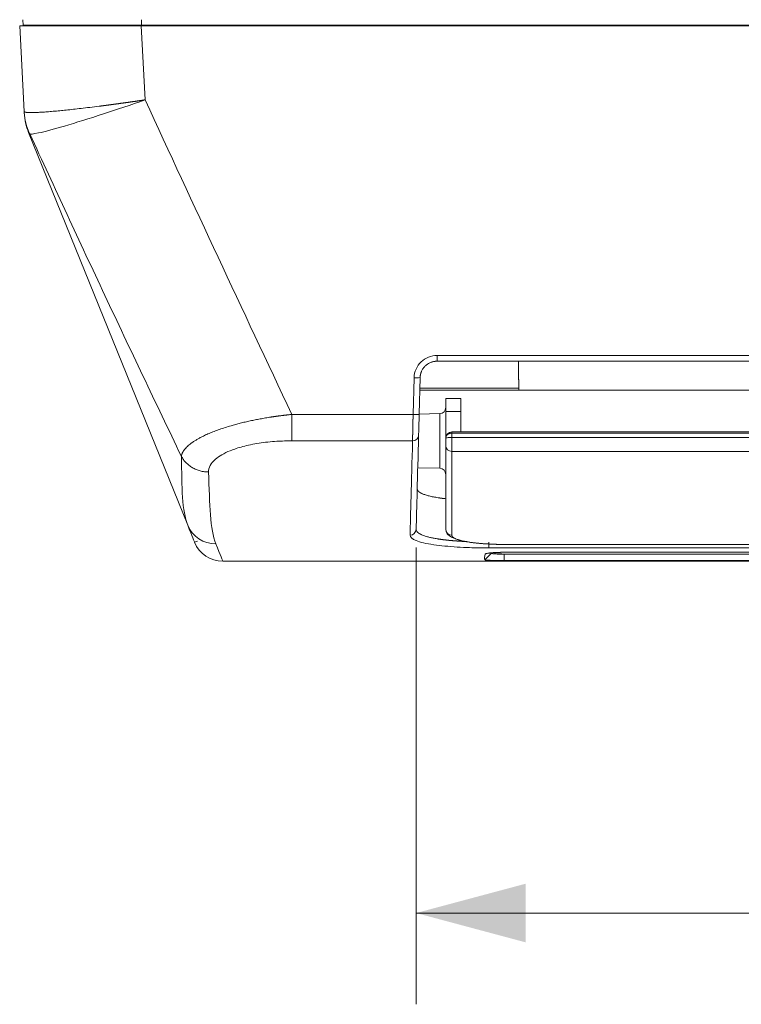
# Model space of a CAD drawing. Units: millimetres. Extents: x 0 to 1189, y 0 to 841.
# Drawn here: x 228 to 268, y 632 to 686 of the extents above; entities that cross this region are included whole.
import ezdxf

# ---------------------------------------------------------------- set-up
doc = ezdxf.new("R2010")
doc.units = ezdxf.units.MM
doc.layers.add('1', color=7, linetype='Continuous')
doc.styles.add('blockfont', font='simplex.shx')
doc.dimstyles.get("Standard").update_dxf_attribs({"dimtxt": 0.18, "dimasz": 0.18, "dimexe": 0.18, "dimexo": 0.0625, "dimgap": 0.09, "dimtad": 0, "dimtih": 1, "dimtoh": 1, "dimdec": 4, "dimzin": 0, "dimdsep": 46, "dimtxsty": 'Standard', "dimcen": 0.09, "dimadec": 0, "dimazin": 0, "dimtfac": 1, "dimtdec": 4, "dimtofl": 0, "dimtmove": 0, "dimatfit": 3, "dimfxl": 1, "dimtolj": 1, "dimtzin": 0, "dimarcsym": 0})

# ---------------------------------------------------------------- blocks, each defined once
blk = doc.blocks.new('_U0')
at = {"layer": '1', "color": 18, "lineweight": 13}
for p, q in [((249.988, 657.425), (249.988, 632.405)), ((446.563, 657.425), (446.563, 632.405)), ((249.988, 637.405), (446.563, 637.405))]:
    blk.add_line(p, q, dxfattribs=at)
at = {"layer": '1', "color": 18, "lineweight": 18}
for points in [[(249.988, 637.405), (255.988, 639.012), (255.988, 635.797)], [(446.563, 637.405), (440.563, 635.797), (440.563, 639.012)]]:
    blk.add_solid(points, dxfattribs=at)
at = {"layer": '1', "color": 18, "linetype": 'Continuous', "lineweight": 13, "insert": (338.488, 637.198), "char_height": 9, "attachment_point": 7, "line_spacing_factor": 0.903614, "style": 'blockfont'}
blk.add_mtext('\\W0.9441;590', dxfattribs=at)

msp = doc.modelspace()

# ---------------------------------------------------------------- linework, layer by layer
at = {"layer": '1', "color": 18, "linetype": 'Continuous', "lineweight": 13}
for p, q in [((228.442, 686.342), (228.458, 686.042)), ((228.522, 681.312), (228.276, 686.009)), ((461.618, 686.009), (234.933, 686.009)), ((234.94, 686.042), (461.611, 686.042)), ((237.477, 658.647), (228.765, 680.157)), ((251.137, 667.633), (445.414, 667.633)), ((250.153, 664.727), (250.206, 666.739)), ((255.611, 666.042), (255.609, 666.162)), ((318.819, 666.042), (250.19, 666.042)), ((252.442, 665.599), (251.609, 665.599)), ((251.609, 665.599), (251.609, 664.885)), ((252.442, 665.599), (252.442, 664.885)), ((251.284, 664.761), (250.153, 664.732)), ((251.609, 663.425), (251.609, 664.885)), ((252.442, 663.758), (252.442, 664.885)), ((444.942, 663.758), (251.942, 663.758)), ((251.942, 663.692), (251.942, 663.453)), ((251.609, 663.425), (251.609, 663.417)), ((251.609, 663.005), (251.609, 663.417)), ((251.609, 658.429), (251.609, 663.005)), ((250.076, 661.801), (251.284, 661.769)), ((254.942, 657.594), (254.942, 657.59)), ((254.942, 657.59), (441.942, 657.59)), ((441.744, 657.065), (254.807, 657.065)), ((441.743, 657.166), (254.808, 657.166)), ((441.609, 657.072), (254.942, 657.072)), ((457.152, 656.676), (239.399, 656.676)), ((254.808, 656.714), (441.743, 656.714))]:
    msp.add_line(p, q, dxfattribs=at)
at = {"layer": '1', "color": 252, "linetype": 'Continuous', "lineweight": 13}
for p, q in [((234.94, 686.342), (234.94, 686.042)), ((234.933, 686.009), (235.146, 681.951)), ((234.94, 686.042), (234.94, 686.009)), ((251.137, 667.633), (251.137, 667.949)), ((251.137, 667.949), (445.414, 667.949)), ((249.82, 664.719), (249.873, 666.731)), ((250.191, 666.162), (255.609, 666.162)), ((243.18, 664.719), (243.18, 663.271)), ((243.18, 664.719), (249.82, 664.719)), ((251.284, 664.761), (251.284, 663.265)), ((252.442, 664.885), (251.609, 664.885)), ((251.942, 663.692), (251.942, 663.758)), ((444.942, 663.692), (251.942, 663.692)), ((251.942, 663.453), (251.942, 662.696)), ((444.942, 663.453), (251.942, 663.453)), ((243.18, 663.271), (249.79, 663.271)), ((251.284, 663.265), (251.284, 661.769)), ((251.942, 662.696), (251.942, 658.102)), ((444.942, 662.696), (251.942, 662.696)), ((253.968, 657.727), (253.968, 657.406)), ((254.942, 657.594), (441.942, 657.594)), ((254.108, 657.111), (253.748, 656.752)), ((253.968, 657.406), (442.583, 657.406)), ((254.805, 657.066), (254.806, 657.073)), ((254.808, 656.714), (254.808, 657.065))]:
    msp.add_line(p, q, dxfattribs=at)
at = {"layer": '1', "color": 18, "linetype": 'Continuous', "lineweight": 13}
for centre, radius, start, end in [((231.855, 681.409), 3.333, 183, 202.049), ((251.276, 665.094), 0.333, 271.5, 0), ((251.942, 663.425), 0.333, 90, 180), ((251.276, 661.436), 0.333, 0, 88.5), ((239.399, 658.342), 1.667, 202.049, 270)]:
    msp.add_arc(centre, radius, start, end, dxfattribs=at)
at = {"layer": '1', "color": 252, "linetype": 'Continuous', "lineweight": 13}
for centre, major_axis, ratio, start_param, end_param in [((249.873, 666.748), (0.333, -0.009), 0.052318, 4.713759, 6.283185), ((249.82, 664.736), (0.333, -0.009), 0.052318, 4.713759, 6.283185), ((249.79, 663.578), (0.333, -0.009), 0.920809, 4.736497, 6.283185), ((251.942, 663.005), (-0.333, 0), 0.927755, 0, 1.570796), ((239.022, 659.273), (-1.545, -0.626), 0.986776, 0.000022, 1.1906), ((249.655, 658.434), (0.333, -0.009), 0.982824, 4.738119, 6.283185), ((251.942, 658.429), (-0.333, 0), 0.982891, 0, 1.570796), ((238.008, 657.779), (-0.154, -0.063), 0.024264, 4.702562, 6.283185)]:
    msp.add_ellipse(centre, major_axis=major_axis, ratio=ratio, start_param=start_param, end_param=end_param, dxfattribs=at)
at = {"layer": '1', "color": 18, "linetype": 'Continuous', "lineweight": 13}
for centre, major_axis, ratio, start_param, end_param in [((337.06, 740.009), (-83.288, -83.288), 0.032842, 6.219539, 6.273167), ((254.942, 657.116), (0.667, 0), 0.065614, 3.141593, 4.712389)]:
    msp.add_ellipse(centre, major_axis=major_axis, ratio=ratio, start_param=start_param, end_param=end_param, dxfattribs=at)
for points, degree in [([(228.276, 686.009), (228.276, 686.009), (228.531, 686.009), (229.032, 686.009), (229.762, 686.009), (230.686, 686.009), (231.781, 686.009), (232.989, 686.009), (234.277, 686.009), (234.933, 686.009)], 2), ([(237.477, 658.647), (237.728, 658.029), (237.854, 657.717), (237.854, 657.717)], 3)]:
    msp.add_open_spline(points, degree=degree, dxfattribs=at)
for points, knots in [([(228.458, 686.042), (228.458, 686.042), (228.547, 686.042), (228.932, 686.042), (229.531, 686.042), (230.361, 686.042), (231.335, 686.042), (232.488, 686.042), (233.692, 686.042), (234.54, 686.042), (234.94, 686.042)], [0, 0, 0, 0, 0.13226, 0.25, 0.38226, 0.5, 0.63226, 0.75, 0.88226, 1, 1, 1, 1]), ([(228.526, 681.234), (228.526, 681.234), (228.525, 681.254), (228.522, 681.3), (228.522, 681.312)], [0, 0, 0, 0, 0.755503, 1, 1, 1, 1]), ([(251.137, 667.633), (251.134, 667.633), (251.127, 667.633), (251.118, 667.633), (251.108, 667.633), (251.097, 667.632), (251.085, 667.632), (251.074, 667.631), (251.061, 667.63), (251.048, 667.629), (251.035, 667.628), (251.02, 667.626), (251.006, 667.624), (250.99, 667.622), (250.974, 667.619), (250.945, 667.614), (250.905, 667.605), (250.858, 667.592), (250.819, 667.579), (250.765, 667.559), (250.697, 667.528), (250.618, 667.48), (250.548, 667.43), (250.483, 667.373), (250.422, 667.309), (250.367, 667.237), (250.321, 667.162), (250.292, 667.105), (250.276, 667.068), (250.269, 667.052), (250.263, 667.035), (250.257, 667.018), (250.251, 667.001), (250.246, 666.984), (250.241, 666.967), (250.236, 666.95), (250.231, 666.932), (250.227, 666.915), (250.224, 666.898), (250.22, 666.88), (250.217, 666.862), (250.215, 666.845), (250.212, 666.827), (250.21, 666.81), (250.209, 666.792), (250.207, 666.774), (250.206, 666.757), (250.206, 666.745), (250.206, 666.739)], [0, 0, 0, 0, 0.006372, 0.013131, 0.02028, 0.027823, 0.035764, 0.044108, 0.052858, 0.062019, 0.071595, 0.08159, 0.092009, 0.102856, 0.114136, 0.125851, 0.165786, 0.200184, 0.2288, 0.251457, 0.320536, 0.385544, 0.44606, 0.501788, 0.566798, 0.630168, 0.691664, 0.751102, 0.763591, 0.776091, 0.788598, 0.801111, 0.813626, 0.826142, 0.838656, 0.851164, 0.863666, 0.876157, 0.888637, 0.901101, 0.913548, 0.925976, 0.938382, 0.950764, 0.963118, 0.975444, 0.987739, 1, 1, 1, 1]), ([(255.609, 666.162), (255.609, 666.169), (255.609, 666.184), (255.609, 666.205), (255.608, 666.227), (255.608, 666.249), (255.607, 666.27), (255.607, 666.292), (255.607, 666.313), (255.606, 666.335), (255.606, 666.356), (255.606, 666.377), (255.605, 666.398), (255.605, 666.419), (255.605, 666.44), (255.604, 666.461), (255.604, 666.482), (255.603, 666.502), (255.603, 666.523), (255.603, 666.544), (255.602, 666.564), (255.602, 666.584), (255.602, 666.605), (255.601, 666.625), (255.601, 666.645), (255.601, 666.665), (255.6, 666.685), (255.6, 666.705), (255.6, 666.725), (255.599, 666.744), (255.599, 666.764), (255.599, 666.784), (255.598, 666.803), (255.598, 666.822), (255.598, 666.842), (255.597, 666.861), (255.597, 666.88), (255.597, 666.899), (255.596, 666.918), (255.596, 666.937), (255.596, 666.956), (255.595, 666.975), (255.595, 666.993), (255.595, 667.012), (255.594, 667.03), (255.594, 667.049), (255.594, 667.067), (255.593, 667.085), (255.593, 667.103), (255.593, 667.121), (255.592, 667.139), (255.592, 667.157), (255.592, 667.175), (255.591, 667.193), (255.591, 667.21), (255.591, 667.228), (255.591, 667.245), (255.59, 667.263), (255.59, 667.28), (255.59, 667.297), (255.589, 667.314), (255.589, 667.331), (255.589, 667.348), (255.588, 667.365), (255.588, 667.382), (255.588, 667.399), (255.588, 667.415), (255.587, 667.432), (255.587, 667.448), (255.587, 667.465), (255.586, 667.481), (255.586, 667.497), (255.586, 667.513), (255.586, 667.529), (255.585, 667.545), (255.585, 667.561), (255.585, 667.577), (255.584, 667.592), (255.584, 667.608), (255.584, 667.622), (255.584, 667.631), (255.584, 667.635)], [0, 0, 0, 0, 0.014635, 0.029221, 0.043756, 0.058242, 0.072678, 0.087064, 0.101401, 0.115687, 0.129923, 0.14411, 0.158247, 0.172334, 0.186371, 0.200358, 0.214295, 0.228183, 0.242021, 0.255808, 0.269546, 0.283234, 0.296873, 0.310461, 0.323999, 0.337488, 0.350927, 0.364316, 0.377655, 0.390944, 0.404183, 0.417373, 0.430513, 0.443602, 0.456642, 0.469632, 0.482573, 0.495463, 0.508303, 0.521094, 0.533835, 0.546526, 0.559167, 0.571758, 0.584299, 0.596791, 0.609233, 0.621624, 0.633966, 0.646258, 0.658501, 0.670693, 0.682836, 0.694928, 0.706971, 0.718964, 0.730907, 0.7428, 0.754644, 0.766437, 0.778181, 0.789875, 0.801518, 0.813113, 0.824657, 0.836151, 0.847596, 0.85899, 0.870335, 0.88163, 0.892875, 0.90407, 0.915216, 0.926311, 0.937357, 0.948353, 0.959299, 0.970195, 0.981041, 0.991837, 1, 1, 1, 1]), ([(250.123, 663.569), (250.124, 663.618), (250.127, 663.747), (250.135, 664.022), (250.143, 664.357), (250.15, 664.603), (250.153, 664.727)], [0, 0, 0, 0, 0.249995, 0.499994, 0.749996, 1, 1, 1, 1]), ([(249.988, 658.425), (250.002, 658.974), (250.039, 660.385), (250.092, 662.41), (250.123, 663.569)], [0, 0, 0, 0, 0.5, 1, 1, 1, 1]), ([(251.609, 663.417), (251.609, 663.419), (251.609, 663.422), (251.609, 663.427), (251.609, 663.431), (251.61, 663.436), (251.61, 663.441), (251.61, 663.446), (251.611, 663.451), (251.612, 663.455), (251.612, 663.46), (251.613, 663.465), (251.614, 663.469), (251.615, 663.474), (251.616, 663.478), (251.617, 663.483), (251.619, 663.487), (251.62, 663.492), (251.621, 663.496), (251.623, 663.5), (251.625, 663.505), (251.626, 663.509), (251.628, 663.513), (251.63, 663.517), (251.632, 663.521), (251.634, 663.526), (251.636, 663.53), (251.638, 663.534), (251.64, 663.537), (251.642, 663.541), (251.644, 663.545), (251.647, 663.549), (251.649, 663.553), (251.651, 663.556), (251.654, 663.56), (251.656, 663.563), (251.659, 663.567), (251.662, 663.57), (251.664, 663.573), (251.667, 663.577), (251.67, 663.58), (251.673, 663.583), (251.675, 663.586), (251.678, 663.589), (251.681, 663.592), (251.684, 663.595), (251.687, 663.598), (251.691, 663.602), (251.696, 663.607), (251.702, 663.612), (251.709, 663.617), (251.716, 663.622), (251.723, 663.627), (251.73, 663.632), (251.737, 663.637), (251.745, 663.641), (251.752, 663.646), (251.76, 663.65), (251.768, 663.654), (251.776, 663.658), (251.784, 663.661), (251.793, 663.665), (251.801, 663.668), (251.81, 663.671), (251.818, 663.674), (251.827, 663.676), (251.836, 663.679), (251.845, 663.681), (251.853, 663.683), (251.862, 663.685), (251.871, 663.686), (251.88, 663.688), (251.889, 663.689), (251.898, 663.69), (251.907, 663.691), (251.916, 663.691), (251.925, 663.692), (251.933, 663.692), (251.939, 663.692), (251.942, 663.692)], [0, 0, 0, 0, 0.012418, 0.024788, 0.03711, 0.049381, 0.061601, 0.073766, 0.085877, 0.097931, 0.109926, 0.121862, 0.133735, 0.145545, 0.15729, 0.168969, 0.180579, 0.192119, 0.203587, 0.214982, 0.226303, 0.237546, 0.248712, 0.259798, 0.270803, 0.281725, 0.292564, 0.303316, 0.313982, 0.324559, 0.335046, 0.345442, 0.355745, 0.365955, 0.37607, 0.386089, 0.396011, 0.405834, 0.415558, 0.425181, 0.434703, 0.444123, 0.45344, 0.462653, 0.471761, 0.480764, 0.489661, 0.498452, 0.515881, 0.533256, 0.550574, 0.567831, 0.585025, 0.602151, 0.619207, 0.63619, 0.653095, 0.669919, 0.68666, 0.703313, 0.719877, 0.736347, 0.752721, 0.768996, 0.78517, 0.801239, 0.817203, 0.833058, 0.848803, 0.864436, 0.879957, 0.895363, 0.910655, 0.925832, 0.940894, 0.955841, 0.970674, 0.985393, 1, 1, 1, 1]), ([(251.609, 663.417), (251.609, 663.424), (251.63, 663.434), (251.748, 663.449), (251.864, 663.453), (251.942, 663.453)], [0, 0, 0, 0, 0.372213, 0.63135, 1, 1, 1, 1]), ([(251.566, 660.103), (251.564, 660.104), (251.558, 660.104), (251.547, 660.106), (251.533, 660.107), (251.519, 660.109), (251.505, 660.111), (251.492, 660.113), (251.478, 660.114), (251.464, 660.116), (251.451, 660.118), (251.437, 660.12), (251.424, 660.121), (251.41, 660.123), (251.397, 660.125), (251.383, 660.127), (251.37, 660.129), (251.357, 660.131), (251.343, 660.132), (251.33, 660.134), (251.317, 660.136), (251.304, 660.138), (251.291, 660.14), (251.278, 660.142), (251.265, 660.144), (251.253, 660.146), (251.24, 660.148), (251.227, 660.15), (251.214, 660.151), (251.202, 660.153), (251.103, 660.169), (250.926, 660.2), (250.696, 660.251), (250.496, 660.308), (250.382, 660.35), (250.327, 660.374), (250.317, 660.378), (250.308, 660.382), (250.299, 660.387), (250.29, 660.391), (250.281, 660.395), (250.272, 660.4), (250.263, 660.404), (250.255, 660.409), (250.246, 660.413), (250.238, 660.418), (250.23, 660.422), (250.222, 660.427), (250.214, 660.432), (250.206, 660.437), (250.198, 660.441), (250.191, 660.446), (250.183, 660.451), (250.176, 660.456), (250.169, 660.461), (250.162, 660.466), (250.156, 660.471), (250.149, 660.476), (250.143, 660.482), (250.136, 660.487), (250.13, 660.492), (250.124, 660.497), (250.119, 660.503), (250.113, 660.508), (250.108, 660.514), (250.103, 660.519), (250.098, 660.525), (250.093, 660.53), (250.089, 660.536), (250.084, 660.541), (250.08, 660.547), (250.076, 660.553), (250.073, 660.559), (250.069, 660.564), (250.066, 660.57), (250.063, 660.576), (250.06, 660.582), (250.058, 660.588), (250.055, 660.594), (250.053, 660.6), (250.052, 660.606), (250.05, 660.613), (250.049, 660.619), (250.048, 660.625), (250.047, 660.631), (250.046, 660.638), (250.046, 660.644), (250.046, 660.648), (250.046, 660.651)], [0, 0, 0, 0, 0.001659, 0.00654, 0.011421, 0.016303, 0.021185, 0.026067, 0.03095, 0.035833, 0.040717, 0.0456, 0.050484, 0.055369, 0.060254, 0.065139, 0.070025, 0.074911, 0.079798, 0.084684, 0.089572, 0.094459, 0.099347, 0.104236, 0.109125, 0.114014, 0.118904, 0.123794, 0.128685, 0.133576, 0.138467, 0.244663, 0.351831, 0.46, 0.569195, 0.576246, 0.583339, 0.590473, 0.597649, 0.604866, 0.612124, 0.619423, 0.626764, 0.634146, 0.64157, 0.649035, 0.656541, 0.664089, 0.671678, 0.679308, 0.68698, 0.694693, 0.702448, 0.710244, 0.718082, 0.725961, 0.733881, 0.741843, 0.749847, 0.757892, 0.765978, 0.774106, 0.782275, 0.790486, 0.798738, 0.807032, 0.815367, 0.823744, 0.832162, 0.840622, 0.849123, 0.857666, 0.86625, 0.874876, 0.883543, 0.892252, 0.901002, 0.909794, 0.918628, 0.927503, 0.93642, 0.945378, 0.954378, 0.963419, 0.972502, 0.981626, 0.990792, 1, 1, 1, 1]), ([(251.661, 658.231), (251.679, 658.197), (251.782, 658.057), (252.083, 657.907), (252.631, 657.767), (253.244, 657.675), (254.038, 657.61), (254.623, 657.593), (254.942, 657.593)], [0, 0, 0, 0, 0.068446, 0.304793, 0.451792, 0.616943, 0.799783, 1, 1, 1, 1]), ([(254.808, 657.166), (254.805, 657.166), (254.798, 657.166), (254.789, 657.166), (254.779, 657.166), (254.77, 657.166), (254.76, 657.166), (254.75, 657.166), (254.741, 657.166), (254.731, 657.166), (254.721, 657.166), (254.712, 657.166), (254.702, 657.166), (254.692, 657.165), (254.682, 657.165), (254.672, 657.165), (254.663, 657.165), (254.653, 657.165), (254.643, 657.165), (254.633, 657.165), (254.623, 657.164), (254.613, 657.164), (254.603, 657.164), (254.593, 657.164), (254.583, 657.163), (254.574, 657.163), (254.564, 657.163), (254.554, 657.163), (254.544, 657.162), (254.534, 657.162), (254.524, 657.162), (254.514, 657.162), (254.504, 657.161), (254.494, 657.161), (254.484, 657.161), (254.474, 657.16), (254.464, 657.16), (254.454, 657.159), (254.444, 657.159), (254.434, 657.159), (254.424, 657.158), (254.414, 657.158), (254.404, 657.157), (254.395, 657.157), (254.385, 657.156), (254.375, 657.156), (254.365, 657.155), (254.355, 657.155), (254.345, 657.154), (254.336, 657.154), (254.326, 657.153), (254.316, 657.153), (254.306, 657.152), (254.297, 657.152), (254.287, 657.151), (254.278, 657.151), (254.268, 657.15), (254.258, 657.149), (254.249, 657.149), (254.24, 657.148), (254.23, 657.147), (254.221, 657.147), (254.211, 657.146), (254.202, 657.145), (254.193, 657.145), (254.184, 657.144), (254.175, 657.143), (254.165, 657.143), (254.156, 657.142), (254.147, 657.141), (254.138, 657.14), (254.13, 657.139), (254.121, 657.139), (254.112, 657.138), (254.103, 657.137), (254.095, 657.136), (254.069, 657.134), (254.026, 657.129), (253.966, 657.121), (253.906, 657.112), (253.861, 657.103), (253.83, 657.096), (253.81, 657.09), (253.795, 657.084), (253.785, 657.08), (253.777, 657.075), (253.772, 657.072), (253.769, 657.069), (253.768, 657.066), (253.767, 657.065), (253.766, 657.064), (253.766, 657.063)], [0, 0, 0, 0, 0.005946, 0.011909, 0.01789, 0.023889, 0.029906, 0.035941, 0.041994, 0.048065, 0.054154, 0.060261, 0.066386, 0.072529, 0.07869, 0.08487, 0.091067, 0.097283, 0.103517, 0.10977, 0.11604, 0.12233, 0.128637, 0.134963, 0.141307, 0.14767, 0.154052, 0.160452, 0.16687, 0.173307, 0.179763, 0.186237, 0.192731, 0.199242, 0.205773, 0.212323, 0.218891, 0.225478, 0.232084, 0.238709, 0.245353, 0.252017, 0.258699, 0.2654, 0.27212, 0.27886, 0.285619, 0.292397, 0.299194, 0.30601, 0.312846, 0.319702, 0.326576, 0.333471, 0.340384, 0.347317, 0.35427, 0.361243, 0.368235, 0.375247, 0.382278, 0.389329, 0.3964, 0.403491, 0.410602, 0.417733, 0.424884, 0.432054, 0.439245, 0.446456, 0.453687, 0.460938, 0.46821, 0.475502, 0.482814, 0.490146, 0.497499, 0.548654, 0.607645, 0.674541, 0.749425, 0.791862, 0.830488, 0.865279, 0.896214, 0.923276, 0.946448, 0.965717, 0.98107, 0.9925, 1, 1, 1, 1]), ([(254.108, 657.111), (254.108, 657.111), (254.108, 657.111), (254.108, 657.11), (254.108, 657.11), (254.109, 657.109), (254.109, 657.109), (254.109, 657.108), (254.11, 657.108), (254.111, 657.107), (254.111, 657.107), (254.112, 657.106), (254.113, 657.106), (254.114, 657.105), (254.115, 657.105), (254.116, 657.104), (254.117, 657.104), (254.118, 657.103), (254.12, 657.103), (254.121, 657.102), (254.123, 657.102), (254.124, 657.101), (254.126, 657.101), (254.127, 657.1), (254.129, 657.1), (254.131, 657.1), (254.133, 657.099), (254.135, 657.099), (254.137, 657.098), (254.139, 657.098), (254.142, 657.097), (254.144, 657.097), (254.146, 657.096), (254.149, 657.096), (254.151, 657.095), (254.154, 657.095), (254.156, 657.094), (254.159, 657.094), (254.162, 657.094), (254.165, 657.093), (254.168, 657.093), (254.171, 657.092), (254.174, 657.092), (254.177, 657.091), (254.18, 657.091), (254.183, 657.091), (254.186, 657.09), (254.19, 657.09), (254.193, 657.089), (254.197, 657.089), (254.2, 657.088), (254.204, 657.088), (254.208, 657.088), (254.211, 657.087), (254.215, 657.087), (254.219, 657.086), (254.223, 657.086), (254.227, 657.086), (254.231, 657.085), (254.235, 657.085), (254.239, 657.085), (254.243, 657.084), (254.247, 657.084), (254.252, 657.083), (254.256, 657.083), (254.26, 657.083), (254.265, 657.082), (254.269, 657.082), (254.274, 657.082), (254.278, 657.081), (254.283, 657.081), (254.287, 657.081), (254.292, 657.08), (254.297, 657.08), (254.302, 657.08), (254.306, 657.079), (254.313, 657.079), (254.321, 657.078), (254.33, 657.078), (254.34, 657.077), (254.35, 657.077), (254.36, 657.076), (254.37, 657.075), (254.38, 657.075), (254.391, 657.074), (254.402, 657.074), (254.413, 657.073), (254.424, 657.073), (254.435, 657.072), (254.447, 657.072), (254.458, 657.072), (254.47, 657.071), (254.482, 657.071), (254.494, 657.07), (254.506, 657.07), (254.519, 657.07), (254.531, 657.069), (254.544, 657.069), (254.557, 657.069), (254.57, 657.068), (254.583, 657.068), (254.596, 657.068), (254.609, 657.067), (254.623, 657.067), (254.636, 657.067), (254.65, 657.067), (254.664, 657.066), (254.677, 657.066), (254.691, 657.066), (254.705, 657.066), (254.719, 657.066), (254.734, 657.066), (254.748, 657.066), (254.762, 657.065), (254.776, 657.065), (254.791, 657.065), (254.8, 657.065), (254.805, 657.065)], [0, 0, 0, 0, 0.007028, 0.014045, 0.021053, 0.028051, 0.035039, 0.042017, 0.048985, 0.055943, 0.062891, 0.069829, 0.076757, 0.083676, 0.090584, 0.097483, 0.104372, 0.111251, 0.11812, 0.12498, 0.131829, 0.138669, 0.145499, 0.152319, 0.159129, 0.16593, 0.172721, 0.179502, 0.186273, 0.193034, 0.199786, 0.206528, 0.213261, 0.219983, 0.226696, 0.2334, 0.240093, 0.246777, 0.253452, 0.260116, 0.266772, 0.273417, 0.280053, 0.286679, 0.293296, 0.299903, 0.3065, 0.313088, 0.319666, 0.326235, 0.332795, 0.339344, 0.345885, 0.352415, 0.358937, 0.365448, 0.371951, 0.378444, 0.384927, 0.391401, 0.397865, 0.404321, 0.410766, 0.417203, 0.42363, 0.430047, 0.436455, 0.442854, 0.449244, 0.455624, 0.461995, 0.468356, 0.474709, 0.481052, 0.487385, 0.49371, 0.500025, 0.511903, 0.523812, 0.535752, 0.547723, 0.559725, 0.571759, 0.583824, 0.59592, 0.608048, 0.620207, 0.632398, 0.644621, 0.656876, 0.669162, 0.68148, 0.69383, 0.706213, 0.718627, 0.731074, 0.743553, 0.756064, 0.768607, 0.781183, 0.793792, 0.806433, 0.819107, 0.831813, 0.844552, 0.857324, 0.870129, 0.882967, 0.895838, 0.908742, 0.921679, 0.934649, 0.947653, 0.960689, 0.973759, 0.986863, 1, 1, 1, 1]), ([(253.748, 656.752), (253.748, 656.752), (253.748, 656.752), (253.749, 656.751), (253.749, 656.751), (253.75, 656.751), (253.75, 656.75), (253.751, 656.75), (253.752, 656.749), (253.753, 656.749), (253.754, 656.748), (253.756, 656.748), (253.757, 656.747), (253.759, 656.747), (253.761, 656.746), (253.763, 656.746), (253.765, 656.745), (253.767, 656.745), (253.77, 656.744), (253.773, 656.744), (253.776, 656.743), (253.78, 656.743), (253.783, 656.742), (253.787, 656.741), (253.791, 656.741), (253.796, 656.74), (253.801, 656.74), (253.806, 656.739), (253.811, 656.739), (253.817, 656.738), (253.823, 656.737), (253.83, 656.737), (253.851, 656.735), (253.889, 656.732), (253.95, 656.729), (254.009, 656.726), (254.054, 656.725), (254.083, 656.724), (254.1, 656.723), (254.117, 656.723), (254.134, 656.722), (254.151, 656.722), (254.169, 656.721), (254.186, 656.721), (254.204, 656.72), (254.222, 656.72), (254.24, 656.72), (254.259, 656.719), (254.277, 656.719), (254.296, 656.719), (254.314, 656.718), (254.333, 656.718), (254.352, 656.718), (254.371, 656.717), (254.39, 656.717), (254.409, 656.717), (254.428, 656.717), (254.447, 656.716), (254.466, 656.716), (254.485, 656.716), (254.505, 656.716), (254.524, 656.716), (254.543, 656.715), (254.562, 656.715), (254.582, 656.715), (254.601, 656.715), (254.62, 656.715), (254.639, 656.715), (254.658, 656.715), (254.677, 656.715), (254.696, 656.715), (254.715, 656.715), (254.734, 656.715), (254.752, 656.715), (254.771, 656.714), (254.79, 656.714), (254.802, 656.714), (254.808, 656.714)], [0, 0, 0, 0, 0.005556, 0.011283, 0.017178, 0.023243, 0.029477, 0.03588, 0.042452, 0.049193, 0.056102, 0.06318, 0.070427, 0.077842, 0.085425, 0.093176, 0.101095, 0.109181, 0.117435, 0.125856, 0.134445, 0.1432, 0.152122, 0.161211, 0.170467, 0.179888, 0.189476, 0.19923, 0.209149, 0.219234, 0.229484, 0.239899, 0.250479, 0.32765, 0.394739, 0.451824, 0.498969, 0.512795, 0.526552, 0.540239, 0.553858, 0.567408, 0.580889, 0.594302, 0.607648, 0.620925, 0.634135, 0.647278, 0.660354, 0.673362, 0.686304, 0.69918, 0.711989, 0.724732, 0.737409, 0.75002, 0.762566, 0.775047, 0.787462, 0.799812, 0.812098, 0.824319, 0.836476, 0.848568, 0.860596, 0.872561, 0.884461, 0.896298, 0.908072, 0.919783, 0.93143, 0.943015, 0.954537, 0.965996, 0.977393, 0.988727, 1, 1, 1, 1])]:
    msp.add_open_spline(points, degree=3, knots=knots, dxfattribs=at)
at = {"layer": '1', "color": 252, "linetype": 'Continuous', "lineweight": 13}
for points, knots in [([(228.522, 681.312), (228.522, 681.312), (228.522, 681.311), (228.522, 681.31), (228.522, 681.308), (228.523, 681.307), (228.523, 681.306), (228.524, 681.305), (228.524, 681.304), (228.525, 681.303), (228.526, 681.301), (228.527, 681.3), (228.528, 681.299), (228.529, 681.298), (228.53, 681.297), (228.531, 681.296), (228.533, 681.295), (228.534, 681.294), (228.535, 681.293), (228.537, 681.292), (228.539, 681.291), (228.541, 681.29), (228.542, 681.289), (228.544, 681.288), (228.546, 681.287), (228.548, 681.286), (228.551, 681.285), (228.553, 681.284), (228.555, 681.283), (228.558, 681.282), (228.56, 681.281), (228.563, 681.28), (228.566, 681.28), (228.569, 681.279), (228.572, 681.278), (228.575, 681.277), (228.578, 681.276), (228.581, 681.275), (228.584, 681.275), (228.588, 681.274), (228.591, 681.273), (228.595, 681.272), (228.598, 681.272), (228.602, 681.271), (228.606, 681.27), (228.61, 681.27), (228.614, 681.269), (228.618, 681.268), (228.622, 681.268), (228.626, 681.267), (228.63, 681.266), (228.635, 681.266), (228.639, 681.265), (228.644, 681.265), (228.649, 681.264), (228.653, 681.264), (228.658, 681.263), (228.663, 681.263), (228.668, 681.262), (228.673, 681.262), (228.679, 681.261), (228.684, 681.261), (228.689, 681.26), (228.695, 681.26), (228.7, 681.259), (228.706, 681.259), (228.712, 681.258), (228.718, 681.258), (228.724, 681.258), (228.73, 681.257), (228.736, 681.257), (228.742, 681.257), (228.748, 681.256), (228.755, 681.256), (228.761, 681.256), (228.768, 681.256), (228.774, 681.255), (228.781, 681.255), (228.788, 681.255), (228.795, 681.255), (228.802, 681.254), (228.809, 681.254), (228.816, 681.254), (228.823, 681.254), (228.831, 681.254), (228.838, 681.254), (228.846, 681.254), (228.853, 681.254), (228.861, 681.253), (228.869, 681.253), (228.876, 681.253), (228.884, 681.253), (228.892, 681.253), (228.901, 681.253), (228.909, 681.253), (228.917, 681.253), (228.926, 681.253), (228.934, 681.253), (228.943, 681.253), (228.951, 681.254), (228.96, 681.254), (228.969, 681.254), (228.978, 681.254), (228.987, 681.254), (228.996, 681.254), (229.005, 681.254), (229.014, 681.254), (229.024, 681.255), (229.094, 681.256), (229.24, 681.261), (229.489, 681.275), (229.778, 681.295), (230.105, 681.322), (230.455, 681.354), (230.825, 681.391), (231.215, 681.433), (231.645, 681.482), (232.114, 681.538), (232.455, 681.58), (232.642, 681.604), (232.664, 681.607), (232.686, 681.609), (232.708, 681.612), (232.731, 681.615), (232.754, 681.618), (232.778, 681.621), (232.801, 681.624), (232.825, 681.627), (232.85, 681.631), (232.874, 681.634), (232.899, 681.637), (232.925, 681.64), (232.95, 681.644), (232.976, 681.647), (233.003, 681.651), (233.029, 681.654), (233.056, 681.658), (233.084, 681.661), (233.111, 681.665), (233.139, 681.669), (233.168, 681.672), (233.196, 681.676), (233.225, 681.68), (233.254, 681.684), (233.284, 681.688), (233.314, 681.692), (233.344, 681.696), (233.375, 681.7), (233.406, 681.704), (233.437, 681.708), (233.469, 681.713), (233.501, 681.717), (233.533, 681.721), (233.566, 681.726), (233.599, 681.73), (233.632, 681.735), (233.666, 681.74), (233.7, 681.744), (233.734, 681.749), (233.769, 681.754), (233.804, 681.759), (233.839, 681.763), (233.875, 681.768), (233.911, 681.773), (233.947, 681.778), (233.984, 681.784), (234.021, 681.789), (234.058, 681.794), (234.096, 681.799), (234.134, 681.805), (234.172, 681.81), (234.211, 681.815), (234.25, 681.821), (234.289, 681.826), (234.329, 681.832), (234.369, 681.838), (234.41, 681.844), (234.45, 681.849), (234.491, 681.855), (234.533, 681.861), (234.574, 681.867), (234.617, 681.873), (234.659, 681.879), (234.702, 681.886), (234.745, 681.892), (234.788, 681.898), (234.832, 681.905), (234.875, 681.911), (234.92, 681.917), (234.964, 681.924), (235.009, 681.931), (235.055, 681.937), (235.1, 681.944), (235.13, 681.949), (235.146, 681.951)], [0, 0, 0, 0, 0.002308, 0.004616, 0.006924, 0.009234, 0.011543, 0.013854, 0.016164, 0.018476, 0.020787, 0.0231, 0.025413, 0.027726, 0.03004, 0.032355, 0.03467, 0.036986, 0.039302, 0.041619, 0.043936, 0.046254, 0.048572, 0.050891, 0.05321, 0.05553, 0.057851, 0.060172, 0.062493, 0.064816, 0.067138, 0.069461, 0.071785, 0.07411, 0.076434, 0.07876, 0.081086, 0.083412, 0.085739, 0.088067, 0.090395, 0.092724, 0.095053, 0.097383, 0.099713, 0.102044, 0.104375, 0.106707, 0.10904, 0.111373, 0.113706, 0.116041, 0.118375, 0.120711, 0.123046, 0.125383, 0.12772, 0.130057, 0.132395, 0.134734, 0.137073, 0.139412, 0.141753, 0.144093, 0.146435, 0.148777, 0.151119, 0.153462, 0.155806, 0.15815, 0.160494, 0.16284, 0.165185, 0.167532, 0.169879, 0.172226, 0.174574, 0.176922, 0.179272, 0.181621, 0.183971, 0.186322, 0.188673, 0.191025, 0.193378, 0.195731, 0.198084, 0.200438, 0.202793, 0.205148, 0.207504, 0.209861, 0.212217, 0.214575, 0.216933, 0.219292, 0.221651, 0.22401, 0.226371, 0.228732, 0.231093, 0.233455, 0.235817, 0.238181, 0.240544, 0.242908, 0.245273, 0.247639, 0.250004, 0.29829, 0.34743, 0.397428, 0.448286, 0.500004, 0.545962, 0.593938, 0.643936, 0.695954, 0.749995, 0.752238, 0.754511, 0.756813, 0.759144, 0.761505, 0.763896, 0.766316, 0.768765, 0.771244, 0.773752, 0.77629, 0.778857, 0.781454, 0.78408, 0.786736, 0.789421, 0.792135, 0.79488, 0.797653, 0.800456, 0.803288, 0.80615, 0.809042, 0.811963, 0.814913, 0.817893, 0.820902, 0.823941, 0.827009, 0.830107, 0.833234, 0.83639, 0.839576, 0.842792, 0.846037, 0.849311, 0.852615, 0.855949, 0.859312, 0.862704, 0.866126, 0.869577, 0.873058, 0.876568, 0.880108, 0.883677, 0.887275, 0.890903, 0.894561, 0.898248, 0.901964, 0.90571, 0.909486, 0.913291, 0.917125, 0.920989, 0.924882, 0.928805, 0.932757, 0.936739, 0.94075, 0.94479, 0.948861, 0.95296, 0.957089, 0.961248, 0.965436, 0.969653, 0.9739, 0.978176, 0.982482, 0.986817, 0.991182, 0.995576, 1, 1, 1, 1]), ([(228.822, 680.095), (228.843, 680.059), (229.192, 680.091), (230.617, 680.47), (232.743, 681.133), (234.363, 681.679), (235.146, 681.951)], [0, 0, 0, 0, 0.240173, 0.50008, 0.759864, 1, 1, 1, 1]), ([(228.822, 680.095), (228.778, 680.19), (228.739, 680.287), (228.669, 680.486), (228.639, 680.587), (228.589, 680.792), (228.568, 680.896), (228.538, 681.104), (228.527, 681.208), (228.522, 681.312)], [0, 0, 0, 0, 0.25, 0.25, 0.5, 0.5, 0.75, 0.75, 1, 1, 1, 1]), ([(228.765, 680.157), (228.765, 680.157), (228.779, 680.14), (228.812, 680.105), (228.822, 680.095)], [0, 0, 0, 0, 0.750904, 1, 1, 1, 1]), ([(228.822, 680.095), (229.502, 678.616), (230.185, 677.139), (231.558, 674.187), (233.627, 669.764), (235.723, 665.355), (237.131, 662.421)], [0, 0, 0, 0, 0.25, 0.25, 0.5, 1, 1, 1, 1]), ([(249.873, 666.731), (249.877, 666.893), (249.95, 667.215), (250.235, 667.62), (250.652, 667.887), (250.975, 667.949), (251.137, 667.949)], [0, 0, 0, 0, 0.250666, 0.501048, 0.750724, 1, 1, 1, 1]), ([(237.131, 662.421), (237.132, 662.423), (237.132, 662.427), (237.133, 662.434), (237.133, 662.44), (237.134, 662.446), (237.135, 662.452), (237.136, 662.458), (237.137, 662.465), (237.139, 662.471), (237.14, 662.477), (237.141, 662.483), (237.143, 662.49), (237.144, 662.496), (237.146, 662.502), (237.147, 662.508), (237.149, 662.514), (237.151, 662.521), (237.153, 662.527), (237.154, 662.533), (237.156, 662.539), (237.159, 662.545), (237.161, 662.552), (237.163, 662.558), (237.165, 662.564), (237.167, 662.57), (237.17, 662.576), (237.172, 662.582), (237.175, 662.589), (237.178, 662.595), (237.18, 662.601), (237.183, 662.607), (237.186, 662.613), (237.189, 662.619), (237.192, 662.626), (237.195, 662.632), (237.198, 662.638), (237.201, 662.644), (237.204, 662.65), (237.207, 662.656), (237.211, 662.662), (237.214, 662.668), (237.217, 662.674), (237.221, 662.68), (237.225, 662.687), (237.228, 662.693), (237.232, 662.699), (237.236, 662.705), (237.239, 662.711), (237.243, 662.717), (237.247, 662.723), (237.251, 662.729), (237.255, 662.735), (237.259, 662.741), (237.282, 662.774), (237.329, 662.834), (237.409, 662.921), (237.501, 663.007), (237.607, 663.095), (237.726, 663.183), (237.86, 663.272), (238.006, 663.36), (238.182, 663.457), (238.394, 663.563), (238.647, 663.677), (238.92, 663.789), (239.211, 663.896), (239.521, 664.001), (239.819, 664.091), (240.099, 664.17), (240.358, 664.238), (240.625, 664.303), (240.896, 664.364), (241.17, 664.421), (241.448, 664.474), (241.734, 664.525), (241.942, 664.559), (242.068, 664.578), (242.11, 664.584), (242.152, 664.591), (242.194, 664.597), (242.236, 664.603), (242.279, 664.609), (242.322, 664.615), (242.365, 664.621), (242.408, 664.627), (242.452, 664.633), (242.496, 664.639), (242.54, 664.645), (242.584, 664.65), (242.629, 664.656), (242.674, 664.662), (242.719, 664.667), (242.764, 664.673), (242.809, 664.678), (242.855, 664.683), (242.901, 664.689), (242.947, 664.694), (242.993, 664.699), (243.04, 664.704), (243.086, 664.709), (243.133, 664.714), (243.164, 664.717), (243.18, 664.719)], [0, 0, 0, 0, 0.00246, 0.004915, 0.007367, 0.009814, 0.012256, 0.014695, 0.017129, 0.019558, 0.021983, 0.024404, 0.02682, 0.029231, 0.031638, 0.03404, 0.036438, 0.038831, 0.041219, 0.043603, 0.045981, 0.048355, 0.050724, 0.053089, 0.055448, 0.057803, 0.060153, 0.062497, 0.064837, 0.067172, 0.069502, 0.071826, 0.074146, 0.07646, 0.07877, 0.081074, 0.083373, 0.085667, 0.087955, 0.090239, 0.092517, 0.094789, 0.097057, 0.099318, 0.101575, 0.103826, 0.106072, 0.108312, 0.110547, 0.112776, 0.115, 0.117218, 0.11943, 0.121637, 0.123839, 0.155922, 0.187496, 0.218518, 0.248948, 0.28097, 0.312681, 0.34405, 0.37505, 0.417528, 0.459748, 0.50166, 0.543748, 0.585902, 0.628078, 0.65906, 0.690318, 0.721829, 0.75357, 0.783774, 0.814537, 0.845826, 0.877607, 0.882054, 0.886523, 0.891015, 0.895529, 0.900064, 0.904621, 0.909199, 0.913798, 0.918419, 0.92306, 0.927722, 0.932404, 0.937107, 0.94183, 0.946572, 0.951335, 0.956117, 0.960918, 0.965738, 0.970578, 0.975436, 0.980312, 0.985207, 0.99012, 0.995051, 1, 1, 1, 1]), ([(249.79, 663.271), (249.79, 663.272), (249.79, 663.276), (249.79, 663.28), (249.79, 663.285), (249.79, 663.29), (249.79, 663.294), (249.79, 663.299), (249.79, 663.304), (249.79, 663.309), (249.79, 663.315), (249.791, 663.32), (249.791, 663.325), (249.791, 663.331), (249.791, 663.336), (249.791, 663.342), (249.791, 663.348), (249.791, 663.353), (249.791, 663.359), (249.791, 663.365), (249.792, 663.371), (249.792, 663.377), (249.792, 663.384), (249.792, 663.39), (249.792, 663.396), (249.792, 663.403), (249.792, 663.409), (249.793, 663.416), (249.793, 663.423), (249.793, 663.43), (249.793, 663.436), (249.793, 663.443), (249.793, 663.451), (249.793, 663.458), (249.794, 663.465), (249.794, 663.472), (249.794, 663.48), (249.794, 663.487), (249.794, 663.495), (249.794, 663.503), (249.795, 663.51), (249.795, 663.518), (249.795, 663.526), (249.795, 663.534), (249.795, 663.543), (249.795, 663.551), (249.796, 663.559), (249.796, 663.568), (249.796, 663.576), (249.796, 663.585), (249.796, 663.593), (249.796, 663.602), (249.797, 663.611), (249.797, 663.62), (249.797, 663.629), (249.797, 663.638), (249.797, 663.647), (249.798, 663.656), (249.798, 663.666), (249.798, 663.675), (249.798, 663.685), (249.798, 663.694), (249.799, 663.704), (249.799, 663.714), (249.799, 663.724), (249.799, 663.734), (249.799, 663.744), (249.8, 663.754), (249.8, 663.764), (249.8, 663.775), (249.8, 663.785), (249.801, 663.796), (249.801, 663.806), (249.801, 663.817), (249.801, 663.828), (249.801, 663.838), (249.802, 663.849), (249.802, 663.86), (249.802, 663.871), (249.802, 663.882), (249.803, 663.893), (249.803, 663.904), (249.803, 663.916), (249.803, 663.928), (249.804, 663.94), (249.804, 663.952), (249.804, 663.965), (249.804, 663.977), (249.805, 663.99), (249.805, 664.003), (249.805, 664.017), (249.805, 664.03), (249.806, 664.044), (249.806, 664.058), (249.806, 664.073), (249.807, 664.087), (249.807, 664.102), (249.807, 664.117), (249.808, 664.132), (249.808, 664.148), (249.808, 664.163), (249.809, 664.179), (249.809, 664.195), (249.809, 664.212), (249.81, 664.228), (249.81, 664.245), (249.81, 664.262), (249.811, 664.28), (249.811, 664.297), (249.811, 664.315), (249.812, 664.333), (249.812, 664.351), (249.813, 664.37), (249.813, 664.388), (249.813, 664.407), (249.814, 664.427), (249.814, 664.446), (249.815, 664.466), (249.815, 664.486), (249.815, 664.506), (249.816, 664.526), (249.816, 664.547), (249.817, 664.567), (249.817, 664.588), (249.818, 664.609), (249.818, 664.631), (249.818, 664.653), (249.819, 664.674), (249.819, 664.696), (249.82, 664.711), (249.82, 664.719)], [0, 0, 0, 0, 0.006168, 0.01235, 0.018546, 0.024755, 0.030977, 0.037213, 0.043462, 0.049725, 0.056001, 0.062291, 0.068594, 0.074911, 0.081241, 0.087584, 0.093941, 0.100312, 0.106696, 0.113093, 0.119504, 0.125928, 0.132366, 0.138818, 0.145282, 0.151761, 0.158252, 0.164758, 0.171276, 0.177808, 0.184354, 0.190913, 0.197486, 0.204072, 0.210671, 0.217284, 0.223911, 0.230551, 0.237204, 0.243871, 0.250551, 0.257245, 0.263952, 0.270673, 0.277407, 0.284155, 0.290916, 0.297691, 0.304479, 0.31128, 0.318095, 0.324924, 0.331766, 0.338621, 0.34549, 0.352372, 0.359268, 0.366178, 0.373101, 0.380037, 0.386987, 0.39395, 0.400927, 0.407917, 0.41492, 0.421938, 0.428968, 0.436012, 0.44307, 0.450141, 0.457225, 0.464323, 0.471435, 0.47856, 0.485698, 0.49285, 0.500015, 0.506933, 0.513947, 0.521058, 0.528265, 0.53557, 0.542971, 0.550469, 0.558064, 0.565755, 0.573543, 0.581429, 0.589411, 0.597489, 0.605665, 0.613937, 0.622306, 0.630772, 0.639334, 0.647994, 0.65675, 0.665603, 0.674553, 0.683599, 0.692743, 0.701983, 0.71132, 0.720753, 0.730284, 0.739911, 0.749635, 0.759456, 0.769373, 0.779388, 0.789499, 0.799707, 0.810012, 0.820413, 0.830911, 0.841506, 0.852198, 0.862987, 0.873872, 0.884855, 0.895934, 0.907109, 0.918382, 0.929751, 0.941218, 0.95278, 0.96444, 0.976197, 0.98805, 1, 1, 1, 1]), ([(238.619, 661.567), (238.614, 661.682), (238.67, 661.918), (238.935, 662.239), (239.328, 662.513), (239.823, 662.753), (240.501, 662.977), (241.371, 663.156), (242.294, 663.253), (242.907, 663.271), (243.18, 663.271)], [0, 0, 0, 0, 0.138838, 0.276882, 0.380255, 0.483571, 0.607857, 0.746835, 0.886963, 1, 1, 1, 1]), ([(249.79, 663.271), (249.759, 662.107), (249.706, 660.074), (249.669, 658.657), (249.655, 658.106)], [0, 0, 0, 0, 0.5, 1, 1, 1, 1]), ([(237.131, 662.421), (237.15, 661.556), (237.152, 660.806), (237.237, 659.547), (237.319, 659.037), (237.477, 658.647)], [0, 0, 0, 0, 0.500693, 0.500693, 1, 1, 1, 1]), ([(239.022, 657.625), (238.862, 658.028), (238.773, 658.559), (238.669, 659.874), (238.653, 660.659), (238.619, 661.567)], [0, 0, 0, 0, 0.499307, 0.499307, 1, 1, 1, 1]), ([(249.655, 658.106), (249.652, 657.998), (249.764, 657.896), (250.205, 657.717), (250.536, 657.641), (251.323, 657.526), (251.762, 657.484), (252.457, 657.442), (252.682, 657.431), (253.257, 657.412), (253.613, 657.406), (253.968, 657.406)], [0, 0, 0, 0, 0.255673, 0.255673, 0.511789, 0.511789, 0.740582, 0.740582, 0.844337, 0.844337, 1, 1, 1, 1]), ([(249.988, 658.425), (249.988, 658.424), (249.988, 658.421), (249.988, 658.418), (249.988, 658.414), (249.988, 658.411), (249.989, 658.407), (249.989, 658.403), (249.989, 658.4), (249.99, 658.396), (249.99, 658.393), (249.991, 658.389), (249.992, 658.386), (249.992, 658.382), (249.993, 658.379), (249.994, 658.375), (249.995, 658.372), (249.996, 658.368), (249.997, 658.365), (249.999, 658.361), (250, 658.358), (250.001, 658.355), (250.003, 658.351), (250.004, 658.348), (250.006, 658.344), (250.007, 658.341), (250.009, 658.338), (250.011, 658.334), (250.013, 658.331), (250.014, 658.328), (250.016, 658.324), (250.018, 658.321), (250.021, 658.318), (250.023, 658.315), (250.025, 658.311), (250.027, 658.308), (250.03, 658.305), (250.032, 658.302), (250.034, 658.298), (250.037, 658.295), (250.04, 658.292), (250.042, 658.289), (250.045, 658.286), (250.048, 658.282), (250.051, 658.279), (250.054, 658.276), (250.057, 658.273), (250.06, 658.27), (250.063, 658.267), (250.066, 658.264), (250.069, 658.261), (250.072, 658.258), (250.076, 658.255), (250.079, 658.252), (250.082, 658.249), (250.086, 658.246), (250.089, 658.243), (250.093, 658.24), (250.097, 658.237), (250.1, 658.234), (250.104, 658.231), (250.108, 658.228), (250.112, 658.225), (250.116, 658.222), (250.12, 658.219), (250.124, 658.216), (250.128, 658.213), (250.132, 658.21), (250.136, 658.208), (250.14, 658.205), (250.145, 658.202), (250.149, 658.199), (250.154, 658.196), (250.158, 658.193), (250.162, 658.191), (250.167, 658.188), (250.172, 658.185), (250.176, 658.182), (250.181, 658.18), (250.186, 658.177), (250.19, 658.174), (250.195, 658.172), (250.2, 658.169), (250.205, 658.166), (250.21, 658.164), (250.215, 658.161), (250.22, 658.158), (250.225, 658.156), (250.23, 658.153), (250.235, 658.15), (250.241, 658.148), (250.246, 658.145), (250.251, 658.143), (250.256, 658.14), (250.262, 658.138), (250.267, 658.135), (250.273, 658.133), (250.316, 658.113), (250.405, 658.077), (250.558, 658.029), (250.73, 657.984), (250.921, 657.943), (251.067, 657.916), (251.154, 657.902), (251.177, 657.898), (251.201, 657.895), (251.224, 657.891), (251.248, 657.888), (251.271, 657.884), (251.295, 657.881), (251.32, 657.877), (251.344, 657.874), (251.369, 657.87), (251.393, 657.867), (251.418, 657.864), (251.443, 657.86), (251.469, 657.857), (251.494, 657.854), (251.52, 657.851), (251.546, 657.848), (251.571, 657.845), (251.598, 657.842), (251.624, 657.839), (251.65, 657.836), (251.677, 657.833), (251.704, 657.83), (251.731, 657.827), (251.758, 657.824), (251.785, 657.821), (251.813, 657.819), (251.84, 657.816), (251.868, 657.813), (251.896, 657.811), (251.924, 657.808), (251.952, 657.806), (251.98, 657.803), (252.009, 657.801), (252.037, 657.798), (252.066, 657.796), (252.095, 657.794), (252.124, 657.792), (252.153, 657.789), (252.182, 657.787), (252.212, 657.785), (252.241, 657.783), (252.271, 657.781), (252.301, 657.779), (252.33, 657.777), (252.36, 657.775), (252.391, 657.773), (252.421, 657.771), (252.451, 657.769), (252.482, 657.767), (252.512, 657.765), (252.543, 657.764), (252.574, 657.762), (252.605, 657.76), (252.636, 657.759), (252.667, 657.757), (252.698, 657.756), (252.729, 657.754), (252.749, 657.753), (252.76, 657.753)], [0, 0, 0, 0, 0.003537, 0.007068, 0.010593, 0.014111, 0.017623, 0.021128, 0.024628, 0.02812, 0.031607, 0.035087, 0.038561, 0.042028, 0.045489, 0.048944, 0.052392, 0.055834, 0.05927, 0.062699, 0.066122, 0.069539, 0.072949, 0.076353, 0.079751, 0.083142, 0.086527, 0.089905, 0.093278, 0.096644, 0.100003, 0.103356, 0.106703, 0.110044, 0.113378, 0.116706, 0.120027, 0.123342, 0.126651, 0.129954, 0.13325, 0.13654, 0.139823, 0.143101, 0.146371, 0.149636, 0.152894, 0.156146, 0.159392, 0.162631, 0.165864, 0.16909, 0.172311, 0.175525, 0.178732, 0.181933, 0.185128, 0.188317, 0.191499, 0.194675, 0.197845, 0.201008, 0.204166, 0.207316, 0.210461, 0.213599, 0.216731, 0.219856, 0.222975, 0.226088, 0.229195, 0.232295, 0.235389, 0.238477, 0.241558, 0.244633, 0.247702, 0.250764, 0.25382, 0.25687, 0.259914, 0.262951, 0.265982, 0.269006, 0.272025, 0.275037, 0.278043, 0.281042, 0.284035, 0.287022, 0.290003, 0.292977, 0.295945, 0.298907, 0.301862, 0.304811, 0.307754, 0.310691, 0.374192, 0.436948, 0.498967, 0.56026, 0.620841, 0.627247, 0.633654, 0.640061, 0.646469, 0.652878, 0.659287, 0.665697, 0.672108, 0.678519, 0.684931, 0.691343, 0.697756, 0.70417, 0.710585, 0.717001, 0.723417, 0.729834, 0.736252, 0.74267, 0.74909, 0.75551, 0.761931, 0.768353, 0.774776, 0.7812, 0.787624, 0.79405, 0.800477, 0.806904, 0.813332, 0.819762, 0.826192, 0.832624, 0.839056, 0.84549, 0.851924, 0.85836, 0.864797, 0.871235, 0.877674, 0.884114, 0.890555, 0.896997, 0.903441, 0.909886, 0.916332, 0.922779, 0.929227, 0.935677, 0.942128, 0.94858, 0.955033, 0.961488, 0.967944, 0.974401, 0.98086, 0.98732, 0.993782, 1, 1, 1, 1]), ([(251.942, 658.102), (251.942, 658.101), (251.942, 658.099), (251.942, 658.096), (251.943, 658.093), (251.943, 658.091), (251.943, 658.088), (251.943, 658.085), (251.944, 658.082), (251.944, 658.08), (251.945, 658.077), (251.946, 658.074), (251.947, 658.072), (251.947, 658.069), (251.948, 658.066), (251.949, 658.063), (251.95, 658.061), (251.951, 658.058), (251.952, 658.055), (251.954, 658.053), (251.955, 658.05), (251.956, 658.047), (251.958, 658.045), (251.959, 658.042), (251.961, 658.039), (251.963, 658.037), (251.964, 658.034), (251.966, 658.031), (251.968, 658.029), (251.97, 658.026), (251.972, 658.023), (251.974, 658.021), (251.976, 658.018), (251.979, 658.015), (251.981, 658.013), (251.983, 658.01), (251.986, 658.008), (251.988, 658.005), (251.991, 658.002), (251.994, 658), (251.996, 657.997), (252.008, 657.987), (252.03, 657.969), (252.068, 657.944), (252.114, 657.919), (252.166, 657.895), (252.225, 657.872), (252.29, 657.85), (252.362, 657.828), (252.449, 657.805), (252.554, 657.78), (252.677, 657.755), (252.811, 657.732), (252.954, 657.71), (253.106, 657.69), (253.252, 657.674), (253.391, 657.66), (253.52, 657.649), (253.652, 657.638), (253.787, 657.629), (253.924, 657.621), (254.065, 657.614), (254.208, 657.608), (254.315, 657.604), (254.384, 657.602), (254.415, 657.601), (254.445, 657.6), (254.476, 657.6), (254.507, 657.599), (254.538, 657.598), (254.569, 657.598), (254.6, 657.597), (254.631, 657.596), (254.662, 657.596), (254.693, 657.596), (254.724, 657.595), (254.755, 657.595), (254.786, 657.595), (254.817, 657.594), (254.849, 657.594), (254.88, 657.594), (254.911, 657.594), (254.932, 657.594), (254.942, 657.594)], [0, 0, 0, 0, 0.003132, 0.006262, 0.009392, 0.012521, 0.015649, 0.018777, 0.021904, 0.025031, 0.028157, 0.031283, 0.034409, 0.037534, 0.04066, 0.043785, 0.04691, 0.050036, 0.053161, 0.056287, 0.059413, 0.06254, 0.065666, 0.068794, 0.071922, 0.075051, 0.07818, 0.08131, 0.084442, 0.087574, 0.090707, 0.093841, 0.096976, 0.100113, 0.103251, 0.10639, 0.109531, 0.112673, 0.115817, 0.118963, 0.12211, 0.125259, 0.156686, 0.187982, 0.21922, 0.250472, 0.281751, 0.312985, 0.344246, 0.375611, 0.417429, 0.459057, 0.500671, 0.542284, 0.583872, 0.625615, 0.65696, 0.688168, 0.719318, 0.750487, 0.78164, 0.812767, 0.843946, 0.875257, 0.881858, 0.88845, 0.895036, 0.901615, 0.908188, 0.914756, 0.921319, 0.927879, 0.934435, 0.94099, 0.947543, 0.954095, 0.960647, 0.9672, 0.973754, 0.98031, 0.98687, 0.993433, 1, 1, 1, 1])]:
    msp.add_open_spline(points, degree=3, knots=knots, dxfattribs=at)
for points in [[(235.146, 681.951), (237.795, 676.193), (240.474, 670.45), (243.18, 664.719)], [(239.399, 656.676), (239.399, 656.676), (239.272, 656.994), (239.022, 657.625)]]:
    msp.add_open_spline(points, degree=3, dxfattribs=at)
msp.add_rational_spline([(237.131, 662.421), (237.594, 661.562), (238.619, 661.567)], [0.999998986742, 0.85181936681, 0.999999338212], degree=2, dxfattribs=at)

# ---------------------------------------------------------------- dimensions: what is measured, and where the dimension line sits
at = {"layer": '1', "color": 18, "linetype": 'Continuous', "lineweight": 13}
dim = msp.add_linear_dim(base=(446.563, 637.405), p1=(249.988, 658.425), p2=(446.563, 658.425), dimstyle='Standard', override={"dimtxt": 9, "dimasz": 6, "dimexe": 5, "dimexo": 1, "dimgap": 2.7, "dimtad": 1, "dimtih": 1, "dimtoh": 0, "dimdec": 0, "dimlfac": 3, "dimdsep": 46, "dimlunit": 2, "dimtxsty": 'blockfont', "dimsah": 1, "dimse1": 0, "dimse2": 0, "dimsd1": 0, "dimsd2": 0, "dimclrd": 18, "dimclre": 18, "dimclrt": 18, "dimtol": 0, "dimtm": -0.1, "dimtfac": 0.777778, "dimtdec": 2, "dimtofl": 1, "dimtmove": 0, "dimatfit": 2, "dimlwd": 13, "dimlwe": 13}, dxfattribs=at)
dim.commit()
dim.dimension.update_dxf_attribs({"geometry": '_U0', "text_midpoint": (348.276, 637.405), "dimtype": 160})

doc.saveas('drawing.dxf')
